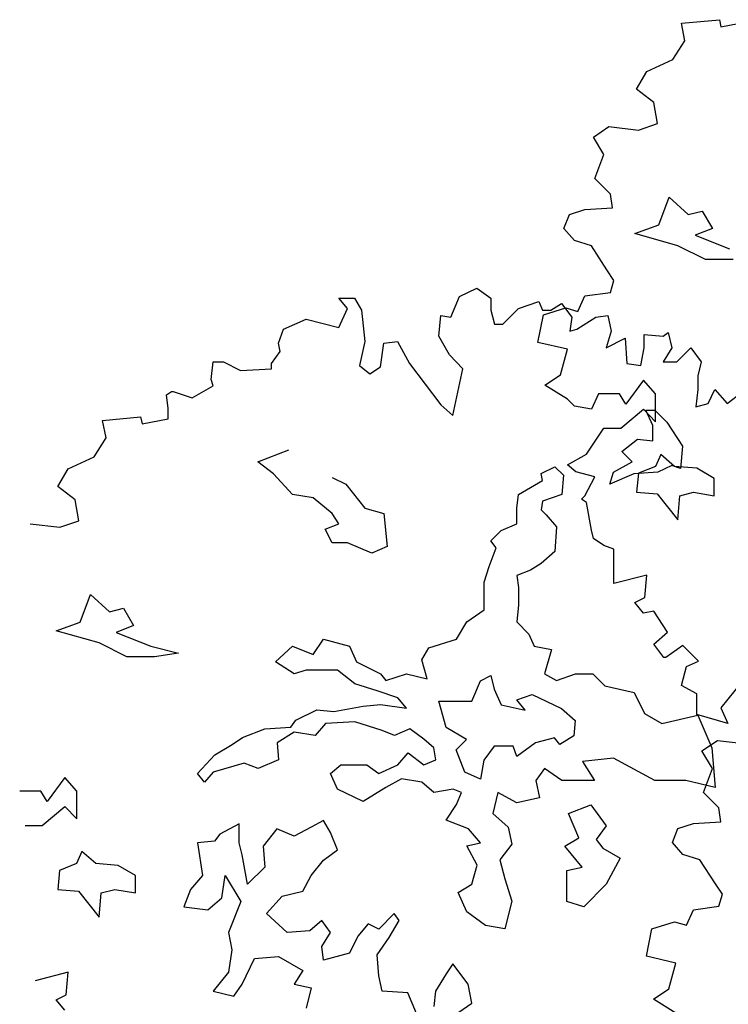
# Model space of a CAD drawing. Units: metres. Extents: x 89 to 672, y 292 to 607.
# Drawn here: x 339 to 345, y 335 to 343 of the extents above; entities that cross this region are included whole.
import ezdxf

# ---------------------------------------------------------------- set-up
doc = ezdxf.new("R2010")
doc.units = ezdxf.units.M
doc.header["$MEASUREMENT"] = 0
doc.layers.add('G', color=76, linetype='Continuous')

msp = doc.modelspace()

# ---------------------------------------------------------------- linework, layer by layer
at = {"layer": 'G'}
for p, q in [((344.2175, 343.4184), (344.5327, 343.4475)), ((344.2465, 343.2732), (344.2175, 343.4184)), ((344.5327, 343.4475), (344.5452, 343.3894)), ((344.5452, 343.3894), (344.7609, 343.4309)), ((344.147, 343.1155), (344.2465, 343.2732)), ((343.9313, 343.0159), (344.147, 343.1155)), ((343.8442, 342.8707), (343.9313, 343.0159)), ((343.9894, 342.7586), (343.8442, 342.8707)), ((344.0184, 342.5844), (343.9894, 342.7586)), ((343.4875, 342.4723), (343.6161, 342.5595)), ((343.6161, 342.5595), (343.8608, 342.5304)), ((343.8608, 342.5304), (344.0184, 342.5844)), ((343.5746, 342.3271), (343.4875, 342.4723)), ((343.4999, 342.1279), (343.5746, 342.3271)), ((343.6285, 341.9993), (343.4999, 342.1279)), ((343.6451, 341.8831), (343.6285, 341.9993)), ((344.0309, 341.7432), (344.1162, 341.9724)), ((344.1162, 341.9724), (344.2747, 341.8285)), ((343.2884, 341.8291), (343.417, 341.8706)), ((343.417, 341.8706), (343.6451, 341.8831)), ((344.2747, 341.8285), (344.3892, 341.8578)), ((344.3892, 341.8578), (344.4745, 341.7139)), ((343.2428, 341.713), (343.2884, 341.8291)), ((343.3299, 341.6134), (343.2428, 341.713)), ((343.8311, 341.67), (344.0309, 341.7432)), ((344.4745, 341.7139), (344.3307, 341.6578)), ((343.4709, 341.5677), (343.3299, 341.6134)), ((344.1894, 341.57), (343.8311, 341.67)), ((344.3307, 341.6578), (344.6183, 341.5432)), ((343.5995, 341.3685), (343.4709, 341.5677)), ((344.4185, 341.4554), (344.1894, 341.57)), ((344.6476, 341.4554), (344.4185, 341.4554)), ((343.6575, 341.2814), (343.5995, 341.3685)), ((343.6285, 341.1818), (343.6575, 341.2814)), ((342.3749, 341.1473), (342.5201, 341.2178)), ((342.5201, 341.2178), (342.6363, 341.1348)), ((341.3753, 341.1348), (341.5039, 341.1348)), ((341.4458, 341.0477), (341.3753, 341.1348)), ((341.5039, 341.1348), (341.562, 341.0352)), ((342.3044, 340.9771), (342.3749, 341.1473)), ((342.6363, 341.1348), (342.6363, 341.0352)), ((343.3589, 341.0241), (343.417, 341.1528)), ((343.417, 341.1528), (343.6285, 341.1818)), ((341.3753, 340.89), (341.4458, 341.0477)), ((341.562, 341.0352), (341.591, 340.7738)), ((342.6363, 341.0352), (342.6653, 340.9191)), ((342.7358, 340.9191), (342.8644, 341.0477)), ((342.8644, 341.0477), (343.0344, 341.1058)), ((343.0344, 341.1058), (343.0635, 341.0352)), ((343.0635, 341.0352), (343.134, 341.0352)), ((343.0727, 340.9951), (343.2593, 341.0532)), ((343.134, 341.0352), (343.2211, 341.0892)), ((343.2211, 341.0892), (343.3082, 340.9771)), ((343.2593, 341.0532), (343.3589, 341.0241)), ((340.9149, 340.8776), (341.1016, 340.9606)), ((341.1016, 340.9606), (341.3753, 340.89)), ((342.2049, 340.8195), (342.2215, 340.9896)), ((342.2215, 340.9896), (342.3044, 340.9771)), ((343.0271, 340.7669), (343.0727, 340.9951)), ((343.3082, 340.9771), (343.2916, 340.861)), ((343.3497, 340.8776), (343.5073, 340.9771)), ((343.5073, 340.9771), (343.6069, 340.9896)), ((343.6069, 340.9896), (343.6359, 340.861)), ((340.8734, 340.7614), (340.9149, 340.8776)), ((342.6653, 340.9191), (342.7358, 340.9191)), ((343.2916, 340.861), (343.3497, 340.8776)), ((342.292, 340.6618), (342.2049, 340.8195)), ((343.6359, 340.861), (343.5944, 340.7199)), ((343.5944, 340.7199), (343.752, 340.8029)), ((343.752, 340.8029), (343.7645, 340.5912)), ((343.9096, 340.8319), (344.0673, 340.8195)), ((343.9096, 340.7199), (343.9096, 340.8319)), ((344.0673, 340.8195), (344.1087, 340.8485)), ((344.1087, 340.8485), (344.1378, 340.7199)), ((340.8859, 340.6908), (340.8734, 340.7614)), ((341.591, 340.7738), (341.5454, 340.5746)), ((341.7196, 340.5622), (341.7486, 340.7614)), ((341.7486, 340.7614), (341.8606, 340.7738)), ((341.8606, 340.7738), (341.9602, 340.5912)), ((343.2718, 340.7088), (343.0271, 340.7669)), ((343.2137, 340.4971), (343.2718, 340.7088)), ((343.8806, 340.5746), (343.9096, 340.7199)), ((344.1378, 340.7199), (344.0673, 340.6037)), ((344.1793, 340.6037), (344.2954, 340.7199)), ((344.2954, 340.7199), (344.3825, 340.6037)), ((340.8153, 340.5912), (340.8859, 340.6908)), ((342.404, 340.5456), (342.292, 340.6618)), ((340.3135, 340.4585), (340.3301, 340.6037)), ((340.3301, 340.6037), (340.4172, 340.6037)), ((340.4172, 340.6037), (340.5582, 340.5331)), ((340.5582, 340.5331), (340.8153, 340.5456)), ((340.8153, 340.5456), (340.8153, 340.5912)), ((341.5454, 340.5746), (341.6325, 340.5041)), ((341.6325, 340.5041), (341.7196, 340.5622)), ((341.9602, 340.5912), (342.2215, 340.2468)), ((342.321, 340.1597), (342.404, 340.5456)), ((343.7645, 340.5912), (343.8806, 340.5746)), ((344.0673, 340.6037), (344.1793, 340.6037)), ((344.3825, 340.6037), (344.3535, 340.4875)), ((343.0851, 340.41), (343.2137, 340.4971)), ((344.3535, 340.4875), (344.3535, 340.3755)), ((340.1558, 340.3049), (340.3301, 340.4045)), ((340.3301, 340.4045), (340.3135, 340.4585)), ((343.2718, 340.2938), (343.0851, 340.41)), ((343.9023, 340.4515), (343.7571, 340.2523)), ((344.0018, 340.3395), (343.9023, 340.4515)), ((339.9443, 340.3298), (339.9858, 340.3589)), ((339.9567, 340.2178), (339.9443, 340.3298)), ((339.9858, 340.3589), (339.9982, 340.3589)), ((339.9982, 340.3589), (340.1558, 340.3049)), ((343.529, 340.3395), (343.4709, 340.2108)), ((343.7032, 340.3395), (343.529, 340.3395)), ((343.7571, 340.2523), (343.7032, 340.3395)), ((344.0018, 340.1071), (344.0018, 340.3395)), ((344.3535, 340.3755), (344.3369, 340.2302)), ((344.4406, 340.2593), (344.4945, 340.3755)), ((344.4945, 340.3755), (344.5982, 340.2593)), ((344.5982, 340.2593), (344.7268, 340.3589)), ((339.9567, 340.1306), (339.9567, 340.2178)), ((342.2215, 340.2468), (342.321, 340.1597)), ((343.3299, 340.2357), (343.2718, 340.2938)), ((343.4709, 340.2108), (343.3299, 340.2357)), ((344.3369, 340.2302), (344.4406, 340.2593)), ((339.4134, 340.1182), (339.7286, 340.1472)), ((339.7286, 340.1472), (339.7411, 340.0891)), ((343.7156, 340.0531), (343.9023, 340.2108)), ((343.9023, 340.2108), (344.0018, 340.1071)), ((343.9234, 340.2034), (343.9965, 340.2034)), ((343.9819, 340.0766), (343.9234, 340.2034)), ((343.9965, 340.2034), (344.0965, 340.1034)), ((339.4424, 339.973), (339.4134, 340.1182)), ((339.7411, 340.0891), (339.9567, 340.1306)), ((343.4294, 339.8374), (343.5746, 340.0531)), ((343.5746, 340.0531), (343.7156, 340.0531)), ((343.9819, 339.9473), (343.9819, 340.0766)), ((344.0965, 340.1034), (344.2256, 339.9034)), ((339.3429, 339.8153), (339.4424, 339.973)), ((343.7236, 339.8596), (343.8527, 339.962)), ((343.8527, 339.962), (343.9819, 339.9473)), ((344.2256, 339.9034), (344.211, 339.7181)), ((339.1272, 339.7157), (339.3429, 339.8153)), ((340.7014, 339.7742), (340.9597, 339.8742)), ((343.2718, 339.7502), (343.4294, 339.8374)), ((343.8089, 339.7742), (343.7236, 339.8596)), ((344.0456, 339.8364), (344.0017, 339.7365)), ((344.1601, 339.7365), (344.0456, 339.8364)), ((340.8305, 339.6742), (340.7014, 339.7742)), ((343.0533, 339.6767), (343.1679, 339.7328)), ((343.1679, 339.7328), (343.2385, 339.6621)), ((343.3423, 339.6921), (343.2718, 339.7502)), ((343.6529, 339.6889), (343.8089, 339.7742)), ((344.0017, 339.7365), (343.8603, 339.6804)), ((344.1379, 339.745), (344.0233, 339.6889)), ((344.211, 339.7181), (344.1379, 339.745)), ((344.3453, 339.7218), (344.1601, 339.7365)), ((339.0401, 339.5705), (339.1272, 339.7157)), ((340.9889, 339.5036), (340.8305, 339.6742)), ((341.318, 339.645), (341.4325, 339.5889)), ((343.0655, 339.6182), (343.0533, 339.6767)), ((343.2385, 339.6621), (343.2239, 339.5036)), ((343.4999, 339.6506), (343.3423, 339.6921)), ((343.417, 339.4929), (343.4999, 339.6506)), ((343.6236, 339.5889), (343.6529, 339.6889)), ((343.8235, 339.6742), (343.6236, 339.5889)), ((344.0233, 339.6889), (343.8235, 339.6742)), ((343.8603, 339.6804), (343.8457, 339.5219)), ((344.4891, 339.6365), (344.3453, 339.7218)), ((339.1852, 339.4584), (339.0401, 339.5705)), ((341.4325, 339.5889), (341.5909, 339.389)), ((342.8656, 339.5036), (343.0655, 339.6182)), ((344.4891, 339.4926), (344.4891, 339.6365)), ((341.1596, 339.4743), (340.9889, 339.5036)), ((342.851, 339.389), (342.8656, 339.5036)), ((343.2239, 339.5036), (343.0655, 339.4475)), ((343.3879, 339.4639), (343.417, 339.4929)), ((343.8457, 339.5219), (344.0163, 339.5073)), ((344.0163, 339.5073), (344.1894, 339.2927)), ((344.1894, 339.2927), (344.204, 339.4926)), ((344.204, 339.4926), (344.3185, 339.5219)), ((344.3185, 339.5219), (344.4891, 339.4926)), ((339.2143, 339.2841), (339.1852, 339.4584)), ((341.318, 339.3451), (341.1596, 339.4743)), ((343.0655, 339.4475), (343.0533, 339.3743)), ((343.4294, 339.4349), (343.3879, 339.4639)), ((343.4709, 339.2066), (343.4294, 339.4349)), ((341.374, 339.2597), (341.318, 339.3451)), ((341.5909, 339.389), (341.7469, 339.3451)), ((341.7469, 339.3451), (341.7762, 339.072)), ((342.851, 339.2597), (342.851, 339.389)), ((343.0533, 339.3743), (343.0947, 339.3329)), ((343.0947, 339.3329), (343.18, 339.2329)), ((338.8119, 339.2592), (339.0567, 339.2302)), ((339.0567, 339.2302), (339.2143, 339.2841)), ((341.2595, 339.2159), (341.374, 339.2597)), ((342.7218, 339.2037), (342.851, 339.2597)), ((341.318, 339.1013), (341.2595, 339.2159)), ((342.6365, 339.1183), (342.7218, 339.2037)), ((343.18, 339.2329), (343.1679, 339.0305)), ((343.4875, 339.1361), (343.4709, 339.2066)), ((341.4472, 339.1013), (341.318, 339.1013)), ((341.647, 339.0159), (341.4472, 339.1013)), ((341.7762, 339.072), (341.647, 339.0159)), ((342.6804, 339.0598), (342.6365, 339.1183)), ((343.5746, 339.078), (343.4875, 339.1361)), ((343.6575, 339.0489), (343.5746, 339.078)), ((342.6219, 338.9038), (342.6804, 339.0598)), ((343.1679, 339.0305), (343.0533, 338.9306)), ((343.6575, 338.9037), (343.6575, 339.0489)), ((343.0533, 338.9306), (342.9656, 338.8745)), ((342.5805, 338.7745), (342.6219, 338.9038)), ((342.9656, 338.8745), (342.851, 338.8306)), ((342.851, 338.8306), (342.8656, 338.7306)), ((343.6575, 338.7626), (343.6575, 338.9037)), ((343.9313, 338.8332), (343.6575, 338.7626)), ((343.9147, 338.6464), (343.9313, 338.8332)), ((342.5805, 338.5453), (342.5805, 338.7745)), ((339.2268, 338.4429), (339.3121, 338.6721)), ((339.3121, 338.6721), (339.4705, 338.5283)), ((342.8656, 338.7306), (342.8656, 338.5868)), ((342.8656, 338.5868), (342.851, 338.4454)), ((343.8318, 338.6049), (343.9147, 338.6464)), ((343.9023, 338.5178), (343.8318, 338.6049)), ((339.4705, 338.5283), (339.5851, 338.5575)), ((339.5851, 338.5575), (339.6704, 338.4137)), ((342.4367, 338.4454), (342.5805, 338.5453)), ((343.9894, 338.5344), (343.9023, 338.5178)), ((344.1014, 338.3601), (343.9894, 338.5344)), ((339.027, 338.3698), (339.2268, 338.4429)), ((342.3514, 338.3015), (342.4367, 338.4454)), ((342.851, 338.4454), (342.9509, 338.343)), ((339.3852, 338.2698), (339.027, 338.3698)), ((339.6704, 338.4137), (339.5266, 338.3576)), ((339.5266, 338.3576), (339.8142, 338.243)), ((342.9509, 338.343), (342.9948, 338.243)), ((343.9894, 338.2605), (344.1014, 338.3601)), ((339.6143, 338.1552), (339.3852, 338.2698)), ((341.162, 338.1723), (341.2473, 338.3015)), ((341.2473, 338.3015), (341.4618, 338.243)), ((342.1223, 338.2284), (342.3514, 338.3015)), ((344.0723, 338.1485), (343.9894, 338.2605)), ((339.8142, 338.243), (340.0433, 338.1845)), ((340.0433, 338.1845), (339.8434, 338.1552)), ((340.8476, 338.1138), (340.9889, 338.243)), ((340.9889, 338.243), (341.162, 338.1723)), ((341.4618, 338.243), (341.5203, 338.1138)), ((342.0638, 338.1284), (342.1223, 338.2284)), ((342.9948, 338.243), (343.1386, 338.2162)), ((343.1386, 338.2162), (343.0801, 338.0138)), ((344.2299, 338.2481), (344.0889, 338.1485)), ((344.3585, 338.1194), (344.2299, 338.2481)), ((339.8434, 338.1552), (339.6143, 338.1552)), ((341.0036, 338.0138), (340.8476, 338.1138)), ((341.5203, 338.1138), (341.7201, 338.0138)), ((342.1076, 337.9723), (342.0638, 338.1284)), ((344.0889, 338.1485), (344.0723, 338.1485)), ((344.259, 338.0738), (344.3585, 338.1194)), ((341.1035, 338.0431), (341.0036, 338.0138)), ((341.3618, 338.0431), (341.1035, 338.0431)), ((341.5056, 337.9285), (341.3618, 338.0431)), ((341.7201, 338.0138), (341.764, 337.9577)), ((341.764, 337.9577), (341.9346, 338.0138)), ((341.9346, 338.0138), (342.1076, 337.9723)), ((343.0801, 338.0138), (343.18, 337.9577)), ((343.18, 337.9577), (343.3385, 338.0138)), ((343.3385, 338.0138), (343.4823, 338.0138)), ((343.4823, 338.0138), (343.5822, 337.9138)), ((344.2175, 337.9161), (344.259, 338.0738)), ((341.6909, 337.8724), (341.5056, 337.9285)), ((342.4781, 337.7846), (342.5488, 337.9553)), ((342.5488, 337.9553), (342.6365, 337.9992)), ((342.6365, 337.9992), (342.6633, 337.8846)), ((344.7194, 337.9452), (344.5452, 337.7294)), ((341.8639, 337.8139), (341.6909, 337.8724)), ((342.6633, 337.8846), (342.7218, 337.7553)), ((343.5822, 337.9138), (343.8259, 337.8577)), ((343.8259, 337.8577), (343.9112, 337.6846)), ((344.3461, 337.8456), (344.2175, 337.9161)), ((344.3461, 337.6754), (344.3461, 337.8456)), ((341.9346, 337.7285), (341.8639, 337.8139)), ((342.2051, 337.7846), (342.4781, 337.7846)), ((342.2636, 337.5676), (342.2051, 337.7846)), ((342.851, 337.7968), (342.9802, 337.8407)), ((342.9217, 337.7115), (342.851, 337.7968)), ((342.9802, 337.8407), (343.2215, 337.7261)), ((341.0182, 337.6286), (341.1912, 337.7139)), ((341.1912, 337.7139), (341.3326, 337.6993)), ((341.3326, 337.6993), (341.5763, 337.7431)), ((341.5763, 337.7431), (341.7201, 337.7578)), ((341.7201, 337.7578), (341.9346, 337.7285)), ((342.7218, 337.7553), (342.9217, 337.7115)), ((343.2215, 337.7261), (343.336, 337.6261)), ((343.9112, 337.6846), (344.055, 337.5993)), ((344.5452, 337.7294), (344.6033, 337.6007)), ((340.9768, 337.57), (341.0182, 337.6286)), ((341.2619, 337.5993), (341.1766, 337.4993)), ((341.5056, 337.6139), (341.2619, 337.5993)), ((341.7347, 337.5408), (341.5056, 337.6139)), ((343.336, 337.6261), (343.3238, 337.4969)), ((344.055, 337.5993), (344.3548, 337.67)), ((344.6033, 337.6007), (344.3461, 337.6754)), ((344.3548, 337.67), (344.4694, 337.3994)), ((340.5746, 337.4847), (340.7598, 337.5554)), ((340.7598, 337.5554), (340.9768, 337.57)), ((341.0036, 337.5286), (340.8622, 337.4408)), ((341.1766, 337.4993), (341.0036, 337.5286)), ((341.8347, 337.4993), (341.7347, 337.5408)), ((341.9639, 337.5554), (341.8347, 337.4993)), ((342.0784, 337.4701), (341.9639, 337.5554)), ((342.4342, 337.4676), (342.2636, 337.5676)), ((340.4893, 337.4262), (340.5746, 337.4847)), ((340.8622, 337.4408), (340.8744, 337.2994)), ((342.1637, 337.3994), (342.0784, 337.4701)), ((342.3489, 337.3823), (342.4342, 337.4676)), ((343.007, 337.4408), (342.851, 337.3262)), ((343.1654, 337.4823), (343.007, 337.4408)), ((343.2093, 337.4262), (343.1654, 337.4823)), ((343.3238, 337.4969), (343.2093, 337.4262)), ((344.3883, 337.372), (344.5168, 337.4591)), ((344.5168, 337.4591), (344.7616, 337.4301)), ((340.3455, 337.3408), (340.4893, 337.4262)), ((341.8639, 337.2555), (341.9492, 337.3555)), ((341.9492, 337.3555), (342.0784, 337.2555)), ((342.1783, 337.2994), (342.1637, 337.3994)), ((342.4196, 337.197), (342.3489, 337.3823)), ((342.6633, 337.4115), (342.578, 337.2969)), ((342.8218, 337.4115), (342.6633, 337.4115)), ((342.851, 337.3262), (342.8218, 337.4115)), ((344.4754, 337.2267), (344.3883, 337.372)), ((344.4694, 337.3994), (344.4986, 337.0678)), ((340.2017, 337.1848), (340.3455, 337.3408)), ((340.8744, 337.2994), (340.7038, 337.2262)), ((342.0784, 337.2555), (342.1783, 337.2994)), ((342.578, 337.2969), (342.5488, 337.1385)), ((343.6529, 337.3116), (343.397, 337.2848)), ((343.397, 337.2848), (343.4969, 337.1263)), ((343.9965, 337.1263), (343.6529, 337.3116)), ((340.3309, 337.197), (340.2602, 337.1116)), ((340.5892, 337.2701), (340.3309, 337.197)), ((340.7038, 337.2262), (340.5892, 337.2701)), ((341.3058, 337.1848), (341.3911, 337.2555)), ((341.3911, 337.2555), (341.6056, 337.2555)), ((341.6056, 337.2555), (341.7055, 337.1848)), ((341.7055, 337.1848), (341.8639, 337.2555)), ((342.5488, 337.1385), (342.4196, 337.197)), ((343.0801, 337.2262), (343.0094, 337.1263)), ((343.2239, 337.1263), (343.0801, 337.2262)), ((344.4007, 337.0276), (344.4754, 337.2267)), ((339.0981, 337.1513), (338.953, 336.9521)), ((339.1977, 337.0392), (339.0981, 337.1513)), ((340.2602, 337.1116), (340.2017, 337.1848)), ((341.3618, 337.0556), (341.3058, 337.1848)), ((341.8932, 337.1409), (341.764, 337.0678)), ((342.0638, 337.1116), (341.8932, 337.1409)), ((342.1637, 337.0263), (342.0638, 337.1116)), ((343.0094, 337.1263), (343.0387, 336.9824)), ((343.4969, 337.1263), (343.2239, 337.1263)), ((344.2549, 337.1263), (343.9965, 337.1263)), ((344.4986, 337.0678), (344.2549, 337.1263)), ((338.899, 337.0392), (338.7248, 337.0392)), ((338.953, 336.9521), (338.899, 337.0392)), ((339.1977, 336.8069), (339.1977, 337.0392)), ((341.5763, 336.9532), (341.3618, 337.0556)), ((341.764, 337.0678), (341.5763, 336.9532)), ((342.3221, 337.0556), (342.1637, 337.0263)), ((342.3928, 337.0263), (342.3221, 337.0556)), ((342.3514, 336.9263), (342.3928, 337.0263)), ((342.695, 337.0263), (342.6512, 336.8532)), ((342.851, 336.941), (342.695, 337.0263)), ((344.5293, 336.8989), (344.4007, 337.0276)), ((343.0387, 336.9824), (342.851, 336.941)), ((338.9115, 336.7529), (339.0981, 336.9106)), ((339.0981, 336.9106), (339.1977, 336.8069)), ((342.2636, 336.7971), (342.3514, 336.9263)), ((343.28, 336.8532), (343.4652, 336.9239)), ((343.4652, 336.9239), (343.5944, 336.7508)), ((344.5459, 336.7827), (344.5293, 336.8989)), ((341.2473, 336.7947), (341.1449, 336.7386)), ((341.3034, 336.6947), (341.2473, 336.7947)), ((342.4513, 336.724), (342.2636, 336.7971)), ((342.6512, 336.8532), (342.7803, 336.7386)), ((343.3653, 336.6508), (343.28, 336.8532)), ((344.3177, 336.7703), (344.5459, 336.7827)), ((338.7705, 336.7529), (338.9115, 336.7529)), ((340.5454, 336.7654), (340.3869, 336.6801)), ((340.5454, 336.6094), (340.5454, 336.7654)), ((340.8598, 336.724), (340.7452, 336.5801)), ((341.0036, 336.6654), (340.8598, 336.724)), ((341.1449, 336.7386), (341.0036, 336.6654)), ((342.5512, 336.6094), (342.4513, 336.724)), ((342.7803, 336.7386), (342.8096, 336.5972)), ((343.5944, 336.7508), (343.5091, 336.6362)), ((344.1435, 336.6126), (344.1892, 336.7288)), ((344.1892, 336.7288), (344.3177, 336.7703)), ((340.3431, 336.624), (340.2017, 336.6094)), ((340.3869, 336.6801), (340.3431, 336.624)), ((341.3618, 336.5508), (341.3034, 336.6947)), ((343.2507, 336.5801), (343.3653, 336.6508)), ((343.5091, 336.6362), (343.5651, 336.5655)), ((339.2414, 336.5362), (339.1976, 336.4362)), ((339.356, 336.4362), (339.2414, 336.5362)), ((340.2017, 336.6094), (340.2431, 336.3363)), ((340.5722, 336.5094), (340.5454, 336.6094)), ((340.7452, 336.5801), (340.7598, 336.407)), ((341.2473, 336.4655), (341.3618, 336.5508)), ((342.4367, 336.5825), (342.5512, 336.6094)), ((342.522, 336.4241), (342.4367, 336.5825)), ((342.8096, 336.5972), (342.7097, 336.4679)), ((343.3945, 336.407), (343.2507, 336.5801)), ((343.5651, 336.5655), (343.7089, 336.4801)), ((344.2306, 336.513), (344.1435, 336.6126)), ((340.616, 336.2656), (340.5722, 336.5094)), ((341.1449, 336.3363), (341.2473, 336.4655)), ((342.7097, 336.4679), (342.7511, 336.3095)), ((343.7089, 336.4801), (343.5944, 336.2656)), ((344.3717, 336.4674), (344.2306, 336.513)), ((344.5002, 336.2682), (344.3717, 336.4674)), ((339.0562, 336.3802), (339.0416, 336.2217)), ((339.1976, 336.4362), (339.0562, 336.3802)), ((339.5412, 336.4216), (339.356, 336.4362)), ((339.685, 336.3363), (339.5412, 336.4216)), ((340.7598, 336.407), (340.616, 336.2656)), ((342.4781, 336.2656), (342.522, 336.4241)), ((343.2653, 336.3802), (343.3945, 336.407)), ((343.2653, 336.1217), (343.2653, 336.3802)), ((339.685, 336.1924), (339.685, 336.3363)), ((340.2431, 336.3363), (340.1432, 336.2217)), ((340.4016, 336.151), (340.4308, 336.3363)), ((340.4308, 336.3363), (340.56, 336.1217)), ((341.0743, 336.207), (341.1449, 336.3363)), ((342.7511, 336.3095), (342.8096, 336.1241)), ((339.0416, 336.2217), (339.2122, 336.207)), ((339.3999, 336.1924), (339.5144, 336.2217)), ((339.5144, 336.2217), (339.685, 336.1924)), ((340.1432, 336.2217), (340.0872, 336.0778)), ((342.3636, 336.1949), (342.4781, 336.2656)), ((343.5944, 336.2656), (343.4091, 336.0778)), ((344.5583, 336.181), (344.5002, 336.2682)), ((339.2122, 336.207), (339.3852, 335.9925)), ((339.3852, 335.9925), (339.3999, 336.1924)), ((340.287, 336.051), (340.4016, 336.151)), ((340.7745, 336.0217), (340.9036, 336.1656)), ((340.9036, 336.1656), (341.0743, 336.207)), ((342.4367, 336.0364), (342.3636, 336.1949)), ((344.5293, 336.0815), (344.5583, 336.181)), ((340.0872, 336.0778), (340.287, 336.051)), ((340.56, 336.1217), (340.4576, 335.8633)), ((342.8096, 336.1241), (342.7511, 335.8949)), ((343.4091, 336.0778), (343.2653, 336.1217)), ((344.2597, 335.9238), (344.3177, 336.0524)), ((344.3177, 336.0524), (344.5293, 336.0815)), ((340.9451, 335.8633), (340.7745, 336.0217)), ((341.2327, 335.9632), (341.1327, 335.8779)), ((341.3034, 335.8633), (341.2327, 335.9632)), ((341.8322, 336.0217), (341.7055, 335.8925)), ((341.7908, 335.8218), (341.8761, 335.9632)), ((341.8761, 335.9632), (341.8322, 336.0217)), ((342.5927, 335.9218), (342.4367, 336.0364)), ((341.6178, 335.9364), (341.5325, 335.834)), ((341.7055, 335.8925), (341.6178, 335.9364)), ((342.7511, 335.8949), (342.5927, 335.9218)), ((343.9278, 335.6665), (343.9735, 335.8947)), ((343.9735, 335.8947), (344.1601, 335.9528)), ((344.1601, 335.9528), (344.2597, 335.9238)), ((340.4576, 335.8633), (340.4869, 335.7194)), ((341.1327, 335.8779), (340.9451, 335.8633)), ((341.2327, 335.7487), (341.3034, 335.8633)), ((341.5325, 335.834), (341.4618, 335.6926)), ((341.6909, 335.6779), (341.7908, 335.8218)), ((340.4869, 335.7194), (340.4576, 335.5341)), ((341.2473, 335.6341), (341.2327, 335.7487)), ((340.5722, 335.4341), (340.6745, 335.6487)), ((340.6745, 335.6487), (340.8744, 335.6633)), ((340.8744, 335.6633), (341.0743, 335.5487)), ((341.4618, 335.6926), (341.2473, 335.6341)), ((341.7055, 335.5048), (341.6909, 335.6779)), ((344.1726, 335.6084), (343.9278, 335.6665)), ((342.3197, 335.6048), (342.2636, 335.5195)), ((342.4489, 335.4341), (342.3197, 335.6048)), ((344.1145, 335.3968), (344.1726, 335.6084)), ((339.1272, 335.5329), (338.8534, 335.4624)), ((339.1106, 335.3462), (339.1272, 335.5329)), ((340.4576, 335.5341), (340.3309, 335.3756)), ((341.0743, 335.5487), (341.0036, 335.4341)), ((341.7323, 335.3756), (341.7055, 335.5048)), ((342.2636, 335.5195), (342.1759, 335.3756)), ((340.5015, 335.3341), (340.5722, 335.4341)), ((341.0036, 335.4341), (341.1449, 335.4049)), ((341.1449, 335.4049), (341.1035, 335.2342)), ((342.4781, 335.2756), (342.4489, 335.4341)), ((343.9859, 335.3096), (344.1145, 335.3968)), ((339.0276, 335.3047), (339.1106, 335.3462)), ((340.3309, 335.3756), (340.5015, 335.3341)), ((341.9468, 335.3634), (341.7323, 335.3756)), ((342.0199, 335.1903), (341.9468, 335.3634)), ((342.1759, 335.3756), (342.1637, 335.2488)), ((344.1726, 335.1935), (343.9859, 335.3096)), ((339.0981, 335.2176), (339.0276, 335.3047)), ((342.3343, 335.1757), (342.4781, 335.2756))]:
    msp.add_line(p, q, dxfattribs=at)

doc.saveas('drawing.dxf')
